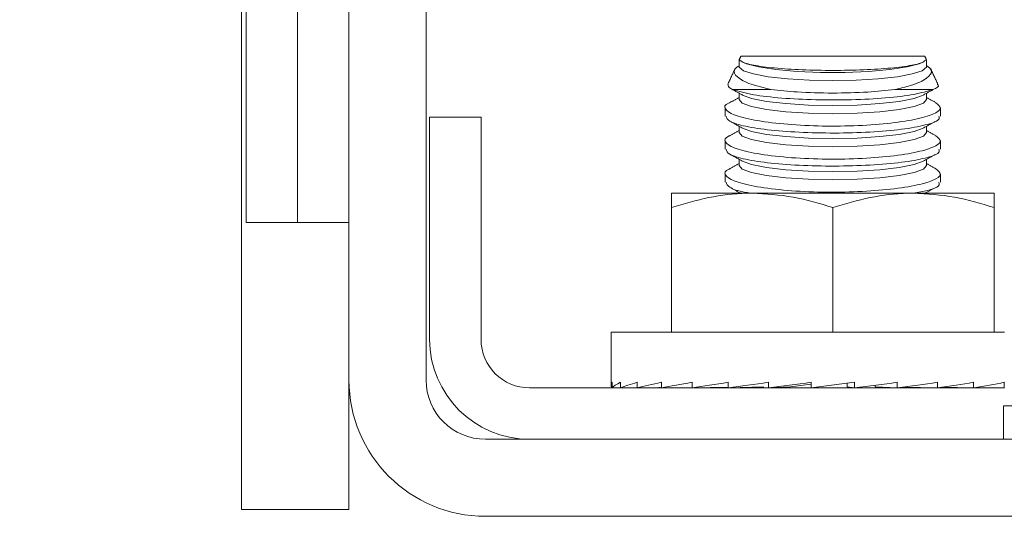
# Model space of a CAD drawing. Units: inches. Extents: x 87 to 5089, y -393 to 475.
# Drawn here: x 4938 to 4941, y -356 to -355 of the extents above; entities that cross this region are included whole.
import ezdxf

# ---------------------------------------------------------------- set-up
doc = ezdxf.new("R2010")
doc.units = ezdxf.units.IN
doc.header["$MEASUREMENT"] = 0
doc.header["$PDMODE"] = 35
doc.header["$PDSIZE"] = -1
for name, color, linetype in [('1', 1, 'Continuous'), ('3', 3, 'Continuous'), ('4', 4, 'Continuous')]:
    doc.layers.add(name, color=color, linetype=linetype)
doc.styles.add('ROMANS', font='ROMANS.shx', dxfattribs={"width": 0.8})
doc.dimstyles.new('125', dxfattribs={"dimtxt": 0.125, "dimasz": 0.125, "dimexe": 0.093, "dimexo": 0.093, "dimgap": 0.0325, "dimtad": 0, "dimdec": 4, "dimzin": 3, "dimdsep": 46, "dimlunit": 5, "dimtxsty": 'ROMANS', "dimcen": 0, "dimclrt": 3, "dimadec": 0, "dimazin": 0, "dimtfac": 1, "dimtdec": 4, "dimtofl": 0, "dimtmove": 0, "dimatfit": 3, "dimfxl": 0, "dimfrac": 2, "dimtolj": 1, "dimtzin": 0, "dimarcsym": 0})

# ---------------------------------------------------------------- blocks, each defined once
blk = doc.blocks.new('*D23')
at = {"layer": '4', "color": 0, "lineweight": -2}
for p, q in [((4937.2593, -327.4522), (4924.6428, -327.4522)), ((4926.3168, -329.7022), (4926.3168, -331.2922)), ((4926.3168, -354.4522), (4926.3168, -352.8622)), ((4936.7852, -356.7022), (4924.6428, -356.7022))]:
    blk.add_line(p, q, dxfattribs=at)
at = {"layer": '4', "color": 0}
for points in [[(4925.9418, -329.7022), (4926.6918, -329.7022), (4926.3168, -327.4522)], [(4925.9418, -354.4522), (4926.6918, -354.4522), (4926.3168, -356.7022)]]:
    blk.add_solid(points, dxfattribs=at)
at = {"layer": 'Defpoints', "color": 0}
for p in [(4938.9333, -327.4522), (4926.3168, -356.7022), (4938.4592, -356.7022)]:
    blk.add_point(p, dxfattribs=at)
at = {"layer": '4', "color": 3, "insert": (4926.3168, -342.0772), "char_height": 2.25, "attachment_point": 5, "rotation": 90, "style": 'ROMANS'}
blk.add_mtext('\\A1;29 1/4" [743]', dxfattribs=at)
blk = doc.blocks.new('*D22')
at = {"layer": '4', "color": 0, "lineweight": -2}
for p, q in [((4937.2593, -327.4522), (4905.0983, -327.4522)), ((4906.7723, -329.7022), (4906.7723, -345.8727)), ((4906.7723, -380.0772), (4906.7723, -369.1569)), ((4924.4259, -382.3272), (4905.0983, -382.3272))]:
    blk.add_line(p, q, dxfattribs=at)
at = {"layer": '4', "color": 0}
for points in [[(4906.3973, -329.7022), (4907.1473, -329.7022), (4906.7723, -327.4522)], [(4906.3973, -380.0772), (4907.1473, -380.0772), (4906.7723, -382.3272)]]:
    blk.add_solid(points, dxfattribs=at)
at = {"layer": 'Defpoints', "color": 0}
for p in [(4906.7723, -327.4522), (4938.9333, -327.4522), (4926.0999, -382.3272)]:
    blk.add_point(p, dxfattribs=at)
at = {"layer": '4', "color": 3, "insert": (4906.7723, -357.5148), "char_height": 2.25, "attachment_point": 5, "rotation": 90, "style": 'ROMANS'}
blk.add_mtext('\\A1;54 7/8" [1394]', dxfattribs=at)

msp = doc.modelspace()

# ---------------------------------------------------------------- hatches: boundary and pattern name
at = {"layer": '1'}
h = msp.add_hatch(dxfattribs=at)
h.set_pattern_fill('ANSI31', color=256, scale=10, style=0)
h.set_pattern_definition([(45, (-691.4625, -137.6581), (-0.88388348, 0.88388348), [])])
h.paths.add_polyline_path([(4957.09987, -294.82718), (4926.09987, -294.82718), (4926.09987, -297.24701), (4923.6513, -298.4621), (4926.09987, -298.4621), (4928.54844, -298.4621), (4926.09987, -299.67719), (4926.09987, -301.82718), (4950.09987, -301.82718), (4950.09987, -327.32218), (4952.24987, -327.32218, 0.4142136), (4952.73487, -326.83718), (4952.73487, -324.45218), (4953.09987, -324.45218), (4953.09987, -330.45218), (4952.73487, -330.45218), (4952.73487, -328.06718, 0.4142136), (4952.24987, -327.58218), (4950.09987, -327.58218), (4950.09987, -356.57218), (4952.24987, -356.57218, 0.4142136), (4952.73487, -356.08718), (4952.73487, -353.70218), (4953.09987, -353.70218), (4953.09987, -359.70218), (4952.73487, -359.70218), (4952.73487, -357.31718, 0.4142136), (4952.24987, -356.83218), (4950.09987, -356.83218), (4950.09987, -382.32718), (4926.09987, -382.32718), (4926.09987, -384.74701), (4923.6513, -385.9621), (4926.09987, -385.9621), (4928.54844, -385.9621), (4926.09987, -387.17719), (4926.09987, -389.32718), (4957.09987, -389.32718)])
at = {"layer": '3', "linetype": 'Continuous', "lineweight": 0}
h = msp.add_hatch(dxfattribs=at)
h.set_pattern_fill('ANSI32', color=256, scale=24, angle=180, style=0)
h.set_pattern_definition([(225, (4987.71, -150.988), (6.36396, -6.36396), []), (225, (4983.467, -150.988), (6.36396, -6.36396), [])])
edge = h.paths.add_edge_path(flags=0)
edge.add_line((4945.22487, -356.07238), (4945.22487, -355.38968))
edge.add_line((4945.22487, -355.38968), (4945.04557, -355.38968))
edge.add_line((4945.04557, -355.38968), (4945.04557, -356.07238))
edge.add_arc((4944.90757, -356.07238), 0.138, -450, -360, ccw=False)
edge.add_line((4944.90757, -356.21038), (4939.54217, -356.21038))
edge.add_arc((4939.54217, -356.07238), 0.138, -540, -450, ccw=False)
edge.add_line((4939.40417, -356.07238), (4939.40417, -353.38968))
edge.add_line((4939.40417, -353.38968), (4939.22487, -353.38968))
edge.add_line((4939.22487, -353.38968), (4939.22487, -356.07238))
edge.add_arc((4939.54217, -356.07238), 0.3173, -540, -450)
edge.add_line((4939.54217, -356.38968), (4944.90757, -356.38968))
edge.add_arc((4944.90757, -356.07238), 0.3173, -450, -360)

# ---------------------------------------------------------------- linework, layer by layer
at = {"layer": '3', "linetype": 'Continuous', "lineweight": 15}
for p, q in [((4939.22487, -356.07238), (4939.22487, -353.38968)), ((4939.40417, -356.07238), (4939.40417, -353.38968)), ((4938.98567, -354.44448), (4938.98567, -355.70546)), ((4939.10527, -354.44448), (4939.10527, -355.70546)), ((4938.97487, -355.04593), (4938.97487, -356.37406)), ((4940.56384, -355.31898), (4940.13591, -355.31898)), ((4940.20581, -355.39626), (4940.11757, -355.39626)), ((4940.58217, -355.39626), (4940.49394, -355.39626)), ((4939.41237, -355.46038), (4939.41237, -355.97778)), ((4939.53197, -355.46038), (4939.41237, -355.46038)), ((4939.53197, -355.46038), (4939.53197, -355.97778)), ((4939.97487, -355.63766), (4940.16237, -355.63766)), ((4940.16237, -355.63766), (4940.53737, -355.63766)), ((4940.53737, -355.63766), (4940.72487, -355.63766)), ((4939.97487, -355.96078), (4939.97487, -355.67115)), ((4940.34987, -355.96078), (4940.34987, -355.67115)), ((4940.72487, -355.96078), (4940.72487, -355.67115)), ((4939.10527, -355.70546), (4938.98567, -355.70546)), ((4939.22487, -355.70546), (4939.10527, -355.70546)), ((4940.7487, -355.96078), (4939.83425, -355.96078)), ((4939.22487, -356.07238), (4939.22487, -356.37406)), ((4939.83673, -356.09078), (4939.83673, -356.07778)), ((4939.85645, -356.09078), (4939.85645, -356.07778)), ((4939.89513, -356.09078), (4939.89513, -356.07778)), ((4939.95129, -356.09078), (4939.95129, -356.07778)), ((4940.02276, -356.09078), (4940.02276, -356.07778)), ((4940.10681, -356.09078), (4940.10681, -356.07778)), ((4940.20019, -356.09078), (4940.20019, -356.07778)), ((4940.29933, -356.09078), (4940.29933, -356.07778)), ((4940.40041, -356.07778), (4940.29933, -356.09078)), ((4940.3832, -356.08857), (4940.3832, -356.07999)), ((4940.40041, -356.09078), (4940.40041, -356.07778)), ((4940.49955, -356.09078), (4940.49955, -356.07778)), ((4940.59294, -356.09078), (4940.59294, -356.07778)), ((4940.67698, -356.09078), (4940.67698, -356.07778)), ((4940.74846, -356.09078), (4940.74846, -356.07778)), ((4939.64497, -356.09078), (4940.74886, -356.09078)), ((4939.83673, -356.09078), (4939.85645, -356.09053)), ((4939.85645, -356.09078), (4939.89513, -356.09027)), ((4939.89513, -356.09078), (4939.95129, -356.08998)), ((4939.95129, -356.09078), (4940.02276, -356.08961)), ((4940.02276, -356.09078), (4940.10681, -356.08911)), ((4940.10681, -356.09078), (4940.1896, -356.08857)), ((4940.20019, -356.09078), (4940.25118, -356.08857)), ((4940.40041, -356.09078), (4940.3832, -356.08857)), ((4940.44857, -356.08857), (4940.44857, -356.08453)), ((4940.49955, -356.09078), (4940.44857, -356.08857)), ((4940.59294, -356.09078), (4940.51503, -356.0887)), ((4940.67698, -356.09078), (4940.603, -356.08931)), ((4940.74846, -356.09078), (4940.68335, -356.08972)), ((4940.74677, -356.13238), (4941.32887, -356.13238)), ((4940.74677, -356.13238), (4940.74677, -356.21038)), ((4944.90757, -356.21038), (4939.54217, -356.21038)), ((4939.22487, -356.37406), (4938.97487, -356.37406)), ((4944.90757, -356.38968), (4939.54217, -356.38968))]:
    msp.add_line(p, q, dxfattribs=at)
at = {"layer": '3', "linetype": 'Continuous', "lineweight": 15, "flags": 128}
for points in [[(4940.56783, -355.3424), (4940.56753, -355.34414), (4940.55773, -355.35237), (4940.53469, -355.35997), (4940.49988, -355.36644), (4940.45552, -355.37139), (4940.40443, -355.37449), (4940.34987, -355.37554), (4940.29531, -355.37449), (4940.24422, -355.37139), (4940.19986, -355.36644), (4940.16506, -355.35997), (4940.14202, -355.35237), (4940.13221, -355.34414), (4940.13191, -355.3424)], [(4940.55995, -355.33222), (4940.5509, -355.3362), (4940.52237, -355.34365), (4940.48216, -355.34973), (4940.43301, -355.35403), (4940.37822, -355.35625), (4940.32152, -355.35625), (4940.26674, -355.35403), (4940.21758, -355.34973), (4940.17738, -355.34365), (4940.14885, -355.3362), (4940.13979, -355.33222)], [(4940.55995, -355.40915), (4940.53863, -355.41689), (4940.504, -355.42375), (4940.45885, -355.42902), (4940.40629, -355.43233), (4940.34987, -355.43346), (4940.29346, -355.43233), (4940.24089, -355.42902), (4940.19575, -355.42375), (4940.16111, -355.41689), (4940.13979, -355.40915)], [(4940.56783, -355.41932), (4940.56041, -355.4279), (4940.53863, -355.43589), (4940.504, -355.44276), (4940.45885, -355.44802), (4940.40629, -355.45133), (4940.34987, -355.45246), (4940.29346, -355.45133), (4940.24089, -355.44802), (4940.19575, -355.44276), (4940.16111, -355.43589), (4940.13934, -355.4279), (4940.13191, -355.41932)], [(4940.55995, -355.48607), (4940.53863, -355.49381), (4940.504, -355.50067), (4940.45885, -355.50594), (4940.40629, -355.50925), (4940.34987, -355.51038), (4940.29346, -355.50925), (4940.24089, -355.50594), (4940.19575, -355.50067), (4940.16111, -355.49381), (4940.13979, -355.48607)], [(4940.56783, -355.49624), (4940.56041, -355.50482), (4940.53863, -355.51282), (4940.504, -355.51968), (4940.45885, -355.52495), (4940.40629, -355.52826), (4940.34987, -355.52939), (4940.29346, -355.52826), (4940.24089, -355.52495), (4940.19575, -355.51968), (4940.16111, -355.51282), (4940.13934, -355.50482), (4940.13191, -355.49624)], [(4940.56783, -355.57317), (4940.56041, -355.58174), (4940.53863, -355.58974), (4940.504, -355.5966), (4940.45885, -355.60187), (4940.40629, -355.60518), (4940.34987, -355.60631), (4940.29346, -355.60518), (4940.24089, -355.60187), (4940.19575, -355.5966), (4940.16111, -355.58974), (4940.13934, -355.58174), (4940.13191, -355.57317)], [(4940.55995, -355.56299), (4940.53863, -355.57073), (4940.504, -355.5776), (4940.45885, -355.58286), (4940.40629, -355.58617), (4940.34987, -355.5873), (4940.29346, -355.58617), (4940.24089, -355.58286), (4940.19575, -355.5776), (4940.16111, -355.57073), (4940.13979, -355.56299)]]:
    msp.add_lwpolyline(points, dxfattribs=at)
at = {"layer": '3', "linetype": 'Continuous', "lineweight": 15}
for centre, radius in [((4939.64497, -355.97778), 0.2326), ((4939.64497, -355.97778), 0.113), ((4939.54217, -356.07238), 0.3173), ((4939.54217, -356.07238), 0.138)]:
    msp.add_arc(centre, radius, 180, 270, dxfattribs=at)
for major_axis, ratio, start_param, end_param in [((0.51562, 0), 0.1286108, 3.0434179, 3.2397674), ((0.51562, 0.01315), 0.1260589, 2.8438543, 3.0402039), ((0.51562, 0.02574), 0.1185296, 2.6448018, 2.8411514), ((0.51561, 0.03727), 0.1063866, 2.4466804, 2.6430299), ((0.51561, 0.04728), 0.0901895, 2.2497501, 2.4460996), ((0.51561, 0.05542), 0.0706404, 2.054078, 2.2504275), ((0.51562, 0.06141), 0.0485304, 1.8595405, 2.05589), ((0.51562, 0.06508), 0.0246975, 1.6658538, 1.8622034), ((0.34, 0.04291), 0.0246975, 1.7168793, 1.8622034), ((0.51562, 0.06508), 0.0246975, -1.4757388, -1.2793893), ((0.51562, 0.06141), 0.0485304, -1.2820522, -1.0857026), ((0.51561, 0.05542), 0.0706404, -1.0875147, -0.8911651), ((0.51561, 0.04728), 0.0901895, -0.8918425, -0.695493), ((-0.51561, 0.03727), 0.1063866, 0.6771438, 0.6949123)]:
    msp.add_ellipse((4940.34987, -356.08428), major_axis=major_axis, ratio=ratio, start_param=start_param, end_param=end_param, dxfattribs=at)
for points in [[(4940.13591, -355.31898), (4940.13195, -355.32747)], [(4940.56771, -355.32729), (4940.56384, -355.31898)], [(4940.12233, -355.34809), (4940.10554, -355.38409)], [(4940.13191, -355.32757), (4940.13191, -355.3424)], [(4940.13213, -355.32756), (4940.13392, -355.32788)], [(4940.55995, -355.33222), (4940.56002, -355.33219)], [(4940.56783, -355.3424), (4940.56783, -355.32757)], [(4940.59414, -355.38395), (4940.57716, -355.34755)], [(4940.11178, -355.39374), (4940.13979, -355.40915)], [(4940.55995, -355.40915), (4940.58656, -355.39451)], [(4940.13191, -355.41482), (4940.11024, -355.42674)], [(4940.13191, -355.40481), (4940.13191, -355.41932)], [(4940.56783, -355.41932), (4940.56783, -355.40481)], [(4940.58929, -355.42662), (4940.56783, -355.41482)], [(4940.09987, -355.43836), (4940.09987, -355.45822)], [(4940.59987, -355.45823), (4940.59987, -355.43833)], [(4940.11008, -355.46973), (4940.13979, -355.48607)], [(4940.13191, -355.48173), (4940.13191, -355.49624)], [(4940.55995, -355.48607), (4940.58745, -355.47094)], [(4940.56783, -355.49624), (4940.56783, -355.48173)], [(4940.13191, -355.49175), (4940.11017, -355.50371)], [(4940.58936, -355.50359), (4940.56783, -355.49175)], [(4940.09987, -355.51528), (4940.09987, -355.53514)], [(4940.59987, -355.53515), (4940.59987, -355.51526)], [(4940.11008, -355.54665), (4940.13979, -355.56299)], [(4940.55995, -355.56299), (4940.58745, -355.54787)], [(4940.13191, -355.56867), (4940.11017, -355.58063)], [(4940.13191, -355.55866), (4940.13191, -355.57317)], [(4940.56783, -355.57317), (4940.56783, -355.55866)], [(4940.58936, -355.58051), (4940.56783, -355.56867)], [(4940.09987, -355.5922), (4940.09987, -355.61206)], [(4940.59987, -355.61208), (4940.59987, -355.59218)], [(4940.11008, -355.62357), (4940.13568, -355.63766)], [(4940.56406, -355.63766), (4940.58745, -355.62479)], [(4939.83425, -355.96078), (4939.83425, -356.08428)], [(4940.00987, -356.08982), (4940.00987, -356.09078)], [(4940.68987, -356.09078), (4940.68987, -356.08982)]]:
    msp.add_open_spline(points, degree=1, dxfattribs=at)
for points, knots in [([(4940.20581, -355.39626), (4940.18939, -355.39227), (4940.15419, -355.38373), (4940.12511, -355.36696), (4940.11578, -355.35173), (4940.12796, -355.34364), (4940.13191, -355.34102)], [0, 0, 0, 0, 0.25679706, 0.55048654, 0.85402, 1, 1, 1, 1]), ([(4940.13392, -355.32788), (4940.13396, -355.32793), (4940.13608, -355.33097), (4940.149, -355.33689), (4940.19111, -355.34427), (4940.25125, -355.34949), (4940.32229, -355.35201), (4940.39608, -355.35164), (4940.46463, -355.34843), (4940.52, -355.3427), (4940.55553, -355.33553), (4940.56265, -355.33024), (4940.56582, -355.32788)], [0, 0, 0, 0, 0.0018683, 0.1166174, 0.2311692, 0.3450724, 0.4581646, 0.5706226, 0.682876, 0.7954296, 0.9086671, 1, 1, 1, 1]), ([(4940.56783, -355.34037), (4940.57247, -355.34413), (4940.58399, -355.35347), (4940.57127, -355.37011), (4940.53925, -355.38567), (4940.50662, -355.39329), (4940.49394, -355.39626)], [0, 0, 0, 0, 0.2020155, 0.5025786, 0.8066094, 1, 1, 1, 1]), ([(4940.56582, -355.32788), (4940.5673, -355.32775), (4940.56905, -355.32758), (4940.56735, -355.32759), (4940.56708, -355.32759)], [0, 0, 0, 0, 0.842821, 1, 1, 1, 1]), ([(4940.10646, -355.38452), (4940.10641, -355.38778), (4940.10635, -355.3918), (4940.11577, -355.39554), (4940.11757, -355.39626)], [0, 0, 0, 0, 0.8086703, 1, 1, 1, 1]), ([(4940.58217, -355.39626), (4940.59052, -355.39283), (4940.59993, -355.38896), (4940.59357, -355.385), (4940.59285, -355.38455)], [0, 0, 0, 0, 0.886214, 1, 1, 1, 1]), ([(4940.58217, -355.39626), (4940.56915, -355.40022), (4940.54311, -355.40815), (4940.47486, -355.41633), (4940.39459, -355.42071), (4940.30926, -355.4208), (4940.22948, -355.41668), (4940.15901, -355.40864), (4940.13182, -355.40051), (4940.11757, -355.39626)], [0, 0, 0, 0, 0.14290845, 0.28577876, 0.42698687, 0.56688028, 0.7062527, 0.84604595, 1, 1, 1, 1]), ([(4940.20581, -355.39626), (4940.22572, -355.39836), (4940.26968, -355.403), (4940.34914, -355.40523), (4940.42921, -355.40306), (4940.4735, -355.39841), (4940.49394, -355.39626)], [0, 0, 0, 0, 0.2258038, 0.4985049, 0.7686565, 1, 1, 1, 1]), ([(4940.11039, -355.42701), (4940.10985, -355.42719), (4940.0972, -355.43138), (4940.09759, -355.44134), (4940.11576, -355.45525), (4940.16408, -355.46785), (4940.23291, -355.47711), (4940.31471, -355.4818), (4940.39957, -355.48134), (4940.47838, -355.47592), (4940.5433, -355.46632), (4940.58666, -355.45377), (4940.60562, -355.43993), (4940.59447, -355.43124), (4940.58906, -355.42702)], [0, 0, 0, 0, 0.0040407, 0.095836, 0.1883857, 0.281006, 0.3728589, 0.4633821, 0.5526842, 0.6415391, 0.730948, 0.8215933, 0.9135148, 1, 1, 1, 1]), ([(4940.59629, -355.45823), (4940.5971, -355.46032), (4940.59971, -355.46711), (4940.57327, -355.47772), (4940.52112, -355.48828), (4940.44801, -355.49527), (4940.36477, -355.49815), (4940.28036, -355.49675), (4940.20377, -355.49127), (4940.14396, -355.48214), (4940.10588, -355.47074), (4940.10293, -355.4622), (4940.10155, -355.45822)], [0, 0, 0, 0, 0.0488568, 0.1584227, 0.2673696, 0.3751368, 0.4816833, 0.5874171, 0.6930045, 0.7991449, 0.9063586, 1, 1, 1, 1]), ([(4940.11028, -355.50393), (4940.10985, -355.50407), (4940.09726, -355.50823), (4940.09757, -355.51815), (4940.11547, -355.53206), (4940.1636, -355.54468), (4940.23228, -355.55398), (4940.31402, -355.55871), (4940.39889, -355.55828), (4940.47778, -355.55291), (4940.54285, -355.54334), (4940.58641, -355.53081), (4940.60562, -355.51693), (4940.59455, -355.5082), (4940.58916, -355.50394)], [0, 0, 0, 0, 0.003286, 0.0950737, 0.1876198, 0.2802433, 0.3721058, 0.4626408, 0.5519506, 0.6408054, 0.7302065, 0.8208409, 0.9127538, 1, 1, 1, 1]), ([(4940.59629, -355.53515), (4940.5971, -355.53725), (4940.59971, -355.54404), (4940.57327, -355.55464), (4940.52112, -355.5652), (4940.44801, -355.57219), (4940.36477, -355.57507), (4940.28036, -355.57368), (4940.20377, -355.56819), (4940.14396, -355.55907), (4940.10588, -355.54766), (4940.10293, -355.53912), (4940.10155, -355.53514)], [0, 0, 0, 0, 0.0488568, 0.1584227, 0.2673696, 0.3751368, 0.4816833, 0.5874171, 0.6930045, 0.7991449, 0.9063586, 1, 1, 1, 1]), ([(4940.11028, -355.58085), (4940.10985, -355.581), (4940.09726, -355.58515), (4940.09757, -355.59508), (4940.11547, -355.60898), (4940.1636, -355.62161), (4940.23228, -355.6309), (4940.31402, -355.63563), (4940.39889, -355.63521), (4940.47778, -355.62983), (4940.54285, -355.62026), (4940.58641, -355.60773), (4940.60562, -355.59385), (4940.59455, -355.58512), (4940.58916, -355.58086)], [0, 0, 0, 0, 0.003286, 0.0950737, 0.1876198, 0.2802433, 0.3721058, 0.4626408, 0.5519506, 0.6408054, 0.7302065, 0.8208409, 0.9127538, 1, 1, 1, 1]), ([(4940.16129, -355.63766), (4940.15657, -355.63698), (4940.13137, -355.63337), (4940.10667, -355.62446), (4940.10318, -355.616), (4940.10155, -355.61206)], [0, 0, 0, 0, 0.1095098, 0.5848412, 1, 1, 1, 1]), ([(4940.59629, -355.61208), (4940.59705, -355.61416), (4940.5995, -355.62093), (4940.5791, -355.63019), (4940.54874, -355.63559), (4940.53714, -355.63766)], [0, 0, 0, 0, 0.2159353, 0.7001897, 1, 1, 1, 1]), ([(4939.97487, -355.67115), (4939.97487, -355.65724), (4939.97487, -355.63947), (4939.97487, -355.63798), (4939.97487, -355.63766)], [0, 0, 0, 0, 0.78273802, 1, 1, 1, 1]), ([(4940.16237, -355.63766), (4940.15793, -355.6377), (4940.12427, -355.638), (4940.06081, -355.64531), (4940.00369, -355.66248), (4939.97487, -355.67115)], [0, 0, 0, 0, 0.0700919, 0.5307854, 1, 1, 1, 1]), ([(4940.34987, -355.67115), (4940.31942, -355.66179), (4940.25796, -355.64289), (4940.19443, -355.63941), (4940.16237, -355.63766)], [0, 0, 0, 0, 0.495458, 1, 1, 1, 1]), ([(4940.53737, -355.63766), (4940.53293, -355.6377), (4940.49927, -355.638), (4940.43581, -355.64531), (4940.37869, -355.66248), (4940.34987, -355.67115)], [0, 0, 0, 0, 0.0700919, 0.5307854, 1, 1, 1, 1]), ([(4940.72487, -355.67115), (4940.69442, -355.66179), (4940.63296, -355.64289), (4940.56943, -355.63941), (4940.53737, -355.63766)], [0, 0, 0, 0, 0.495458, 1, 1, 1, 1]), ([(4940.72487, -355.63766), (4940.72487, -355.63798), (4940.72487, -355.63947), (4940.72487, -355.65724), (4940.72487, -355.67115)], [0, 0, 0, 0, 0.217262, 1, 1, 1, 1])]:
    msp.add_open_spline(points, degree=3, knots=knots, dxfattribs=at)

# ---------------------------------------------------------------- dimensions: what is measured, and where the dimension line sits
at = {"layer": '4'}
dim = msp.add_linear_dim(base=(4906.77232, -327.45218), p1=(4926.09987, -382.32718), p2=(4938.93335, -327.45218), angle=90, dimstyle='125', override={"dimscale": 18, "dimpost": '"'}, dxfattribs=at)
dim.commit()
dim.dimension.update_dxf_attribs({"geometry": '*D22', "text_midpoint": (4906.77232, -357.51481), "dimtype": 160})
dim = msp.add_linear_dim(base=(4926.31678, -356.70218), p1=(4938.93335, -327.45218), p2=(4938.45925, -356.70218), angle=90, dimstyle='125', override={"dimscale": 18, "dimpost": '"'}, dxfattribs=at)
dim.commit()
dim.dimension.update_dxf_attribs({"geometry": '*D23', "text_midpoint": (4926.31678, -342.07718)})

doc.saveas('drawing.dxf')
